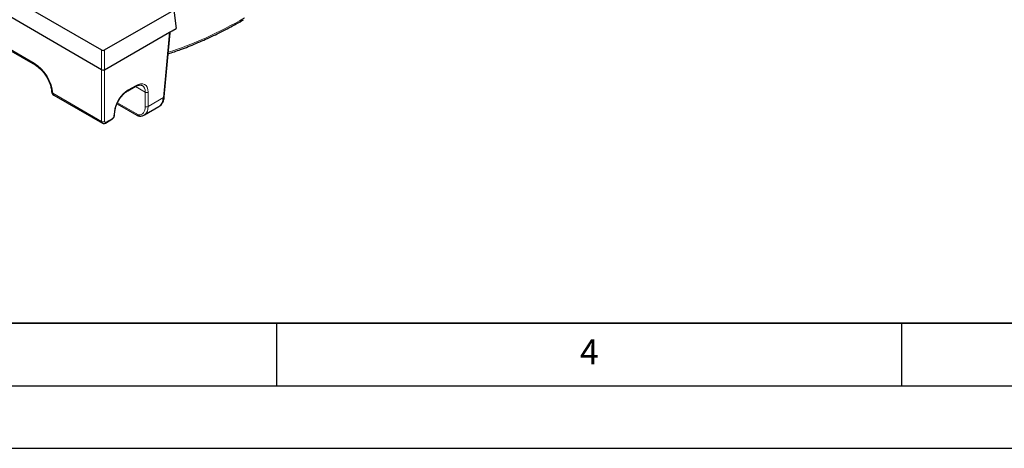
# Model space of a CAD drawing. Units: millimetres. Extents: x 0 to 420, y 0 to 297.
# Drawn here: x 144 to 223, y 0 to 34 of the extents above; entities that cross this region are included whole.
import ezdxf

# ---------------------------------------------------------------- set-up
doc = ezdxf.new("R2010")
doc.units = ezdxf.units.MM
doc.layers.add('LINIEN-DICK', color=7, linetype='Continuous', lineweight=35)
doc.layers.add('LINIEN-DÜNN', color=7, linetype='Continuous')
doc.layers.add('VORLAGE_TEXT', color=7, linetype='Continuous')
doc.styles.add('SLDTEXTSTYLE0', font='TXT', dxfattribs={"width": 0.605})

msp = doc.modelspace()

# ---------------------------------------------------------------- linework, layer by layer
at = {"color": 7, "linetype": 'Continuous', "lineweight": 25}
for p, q in [((134.8235, 41.2162), (151.0134, 31.8699)), ((151.0134, 30.2945), (134.5758, 39.7837)), ((151.2488, 31.8699), (156.7834, 35.065)), ((156.7834, 35.065), (156.9647, 33.5943)), ((140.4781, 33.6848), (145.6942, 30.6736)), ((151.2488, 30.2945), (156.4541, 33.2995)), ((156.0265, 28.1168), (156.4925, 33.2508)), ((156.4541, 33.2995), (156.6486, 33.4118)), ((156.6486, 33.4118), (156.9647, 33.5943)), ((153.1119, 28.6057), (153.7003, 28.9454)), ((147.1826, 28.2669), (151.0781, 26.0181)), ((152.2467, 27.5703), (153.8303, 26.6561)), ((152.0515, 26.6498), (152.0827, 26.9932)), ((154.434, 26.671), (155.5982, 27.343)), ((151.3262, 26.0274), (151.8453, 26.327))]:
    msp.add_line(p, q, dxfattribs=at)
at = {"color": 8, "linetype": 'Continuous', "lineweight": 18}
for p, q in [((140.4094, 33.8234), (145.6255, 30.8122)), ((155.9782, 28.0568), (156.4541, 33.2995)), ((151.0134, 30.2945), (151.0134, 31.8699)), ((151.2488, 31.8699), (151.2488, 30.2945)), ((151.0134, 26.1543), (151.0134, 30.2945)), ((151.2488, 30.2945), (151.2488, 26.1543)), ((147.1138, 28.4055), (151.0134, 26.1543)), ((153.1462, 28.675), (153.7347, 29.0147)), ((154.5058, 28.4959), (153.7145, 28.9527)), ((154.5058, 27.3427), (154.5058, 28.4959)), ((154.7412, 28.4959), (154.7412, 27.3427)), ((152.2809, 27.6495), (153.9672, 26.676)), ((154.7412, 27.3427), (155.9782, 28.0568)), ((152.0032, 26.5898), (152.0344, 26.9332)), ((151.3606, 26.0967), (151.8796, 26.3963))]:
    msp.add_line(p, q, dxfattribs=at)
for centre, radius, start, end in [((145.7855, 30.8052), 0.1602, 177.494493, 235.093834), ((147.187, 28.5613), 0.1722, 187.430911, 244.841459), ((147.2737, 28.3984), 0.16, 177.479217, 235.284963), ((153.0666, 28.6714), 0.0797, 304.074753, 2.571636), ((153.6548, 29.0112), 0.08, 304.715037, 2.520783), ((154.6235, 28.7002), 0.2358, 240.063112, 299.936888), ((155.9484, 28.1302), 0.0792, 292.092164, 350.243164), ((152.0046, 27.0067), 0.0792, 292.092164, 350.243164), ((154.6235, 27.5471), 0.2358, 240.063112, 299.936888), ((151.1311, 26.3587), 0.2358, 240.063112, 299.936888), ((151.2807, 26.0931), 0.08, 304.637639, 2.526957), ((151.7997, 26.3928), 0.08, 304.715037, 2.520783), ((151.9734, 26.6633), 0.0792, 292.092164, 350.243164), ((154.0925, 26.7153), 0.1313, 197.429193, 265.514072)]:
    msp.add_arc(centre, radius, start, end, dxfattribs=at)
at = {"color": 7, "linetype": 'Continuous', "lineweight": 25}
msp.add_arc((147.3492, 28.5556), 0.3333, 182.668342, 240.002688, dxfattribs=at)
at = {"color": 8, "linetype": 'Continuous', "lineweight": 18}
for centre, major_axis, ratio, start_param, end_param in [((163.846, 64.6487), (20.4133, 32.0809), 0.5464135, 3.7205682, 3.9504902), ((145.6996, 29.2219), (-1.0744, 1.6885), 0.5464135, 3.9034915, 5.4742878), ((153.6791, 27.822), (0.8058, 1.2664), 0.5464135, 5.5736464, 7.0920828), ((153.0907, 27.4823), (0.8058, 1.2664), 0.5464135, 0.8088975, 2.327334), ((153.5614, 27.8971), (0.7221, 1.1222), 0.5424541, 5.5762431, 6.310346), ((153.4437, 28.0166), (-0.8058, 1.2664), 0.5464135, 2.7957234, 3.8511316), ((153.5614, 28.0917), (-0.8894, 1.4106), 0.5495684, 3.2095265, 3.8532627), ((151.2491, 26.3043), (0.173, 0.285), 0.5620663, 2.4209054, 3.1498226), ((151.3668, 26.2292), (0.0895, 0.1407), 0.5464135, 2.4320537, 3.9504902), ((151.8858, 26.5288), (0.0895, 0.1407), 0.5464135, 3.9504902, 5.4689266)]:
    msp.add_ellipse(centre, major_axis=major_axis, ratio=ratio, start_param=start_param, end_param=end_param, dxfattribs=at)
at = {"color": 7, "linetype": 'Continuous', "lineweight": 25}
for centre, major_axis, ratio, start_param, end_param in [((151.1311, 31.9383), (0.1667, 0), 0.5788711, 3.9283603, 5.4964176), ((151.1311, 30.3628), (0.1667, 0), 0.5788711, 3.9283603, 5.4964176), ((154.8042, 28.8091), (-0.7711, 1.4787), 0.603905, 3.1674918, 3.9006114), ((153.5614, 28.0917), (-0.8894, 1.4106), 0.5495684, 3.1201432, 3.2095265)]:
    msp.add_ellipse(centre, major_axis=major_axis, ratio=ratio, start_param=start_param, end_param=end_param, dxfattribs=at)
for points, knots in [([(156.3399, 31.5699), (156.6709, 31.6793), (157.4061, 31.9222), (158.5617, 32.383), (159.8004, 32.9347), (161.0255, 33.5456), (161.8831, 34.0149), (162.324, 34.2686), (162.369, 34.2945)], [0, 0, 0, 0, 0.1679416, 0.3731014, 0.5782819, 0.783465, 0.9778576, 1, 1, 1, 1]), ([(156.4929, 33.2505), (156.4953, 33.2646), (156.5009, 33.2973), (156.5293, 33.3404), (156.5559, 33.3557), (156.566, 33.3615)], [0, 0, 0, 0, 0.3207965, 0.7444482, 1, 1, 1, 1]), ([(145.6942, 30.6736), (145.7362, 30.648), (145.8585, 30.5731), (146.0688, 30.4027), (146.3109, 30.1514), (146.5337, 29.8579), (146.7246, 29.5375), (146.8736, 29.2068), (146.9712, 28.8909), (147.0083, 28.6712), (147.0148, 28.5633), (147.0162, 28.5401)], [0, 0, 0, 0, 0.0665438, 0.1942631, 0.3234405, 0.453829, 0.5848327, 0.7157699, 0.8457936, 0.9667832, 1, 1, 1, 1]), ([(152.3953, 27.8558), (152.4209, 27.9003), (152.5015, 28.0405), (152.6742, 28.2493), (152.8933, 28.4644), (153.0404, 28.5595), (153.1119, 28.6057)], [0, 0, 0, 0, 0.1368926, 0.4309415, 0.7236154, 1, 1, 1, 1]), ([(153.7003, 28.9454), (153.7381, 28.9658), (153.8478, 29.0247), (154.0147, 29.0727), (154.168, 29.0756), (154.234, 29.0412), (154.2638, 29.0257)], [0, 0, 0, 0, 0.15713852, 0.45557281, 0.75396331, 1, 1, 1, 1]), ([(152.0827, 26.9932), (152.0881, 27.0384), (152.1039, 27.1705), (152.1719, 27.4115), (152.2744, 27.6623), (152.364, 27.8057), (152.3953, 27.8558)], [0, 0, 0, 0, 0.1694518, 0.4953045, 0.8237342, 1, 1, 1, 1]), ([(155.6738, 27.4048), (155.7154, 27.4364), (155.8216, 27.5171), (155.9359, 27.717), (156.0046, 27.9303), (156.0213, 28.0725), (156.0265, 28.1168)], [0, 0, 0, 0, 0.2051773, 0.5238625, 0.8517038, 1, 1, 1, 1]), ([(151.0784, 26.0218), (151.0849, 26.0168), (151.1135, 25.9951), (151.178, 25.9856), (151.2567, 25.993), (151.3033, 26.016), (151.3262, 26.0274)], [0, 0, 0, 0, 0.0925897, 0.4080219, 0.7081446, 1, 1, 1, 1]), ([(151.8453, 26.327), (151.8703, 26.3437), (151.9245, 26.3798), (151.9634, 26.4365), (151.9843, 26.467)], [0, 0, 0, 0, 0.4630311, 1, 1, 1, 1]), ([(151.9843, 26.467), (151.9877, 26.4713), (152.0183, 26.509), (152.0406, 26.5754), (152.049, 26.6328), (152.0515, 26.6498)], [0, 0, 0, 0, 0.0828237, 0.7273361, 1, 1, 1, 1]), ([(153.831, 26.6612), (153.8419, 26.6532), (153.8984, 26.6117), (153.9866, 26.5855), (154.0666, 26.5872), (154.0833, 26.5876)], [0, 0, 0, 0, 0.1586477, 0.8248918, 1, 1, 1, 1]), ([(154.0822, 26.5844), (154.1288, 26.5865), (154.2568, 26.5921), (154.4105, 26.6393), (154.489, 26.715), (154.5105, 26.7358)], [0, 0, 0, 0, 0.2937158, 0.8061533, 1, 1, 1, 1])]:
    msp.add_open_spline(points, degree=3, knots=knots, dxfattribs=at)
at = {"color": 8, "linetype": 'Continuous', "lineweight": 18}
for points, knots in [([(156.4921, 33.2508), (156.4909, 33.2524), (156.4878, 33.2565), (156.4709, 33.2796), (156.4571, 33.296), (156.4542, 33.2992), (156.4541, 33.2995)], [0, 0, 0, 0, 0.3381669, 0.8726434, 0.9915957, 1, 1, 1, 1]), ([(153.8301, 26.6589), (153.8313, 26.6573), (153.8478, 26.635), (153.8898, 26.641), (153.9429, 26.665), (153.9672, 26.676)], [0, 0, 0, 0, 0.0398436, 0.5612714, 1, 1, 1, 1])]:
    msp.add_open_spline(points, degree=3, knots=knots, dxfattribs=at)
at = {"layer": 'LINIEN-DICK'}
msp.add_line((20, 10), (415, 10), dxfattribs=at)
at = {"layer": 'LINIEN-DÜNN'}
for p, q in [((165, 10), (165, 5)), ((215, 10), (215, 5)), ((15, 5), (415, 5)), ((0, 0), (420, 0))]:
    msp.add_line(p, q, dxfattribs=at)

# ---------------------------------------------------------------- texts
at = {"layer": 'VORLAGE_TEXT', "insert": (190.0227, 8.7073), "char_height": 2, "attachment_point": 2, "style": 'SLDTEXTSTYLE0'}
msp.add_mtext('4', dxfattribs=at)

doc.saveas('drawing.dxf')
